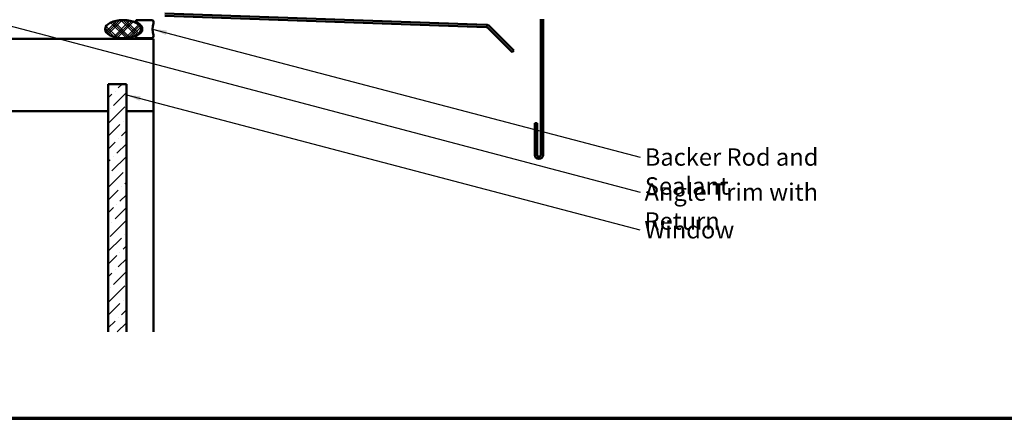
# Model space of a CAD drawing. Units: inches. Extents: x 0.6 to 33.4, y 0.6 to 21.4.
# Drawn here: x 7.7 to 21.3, y 0.6 to 6.1 of the extents above; entities that cross this region are included whole.
import ezdxf

# ---------------------------------------------------------------- set-up
doc = ezdxf.new("R2010")
doc.units = ezdxf.units.IN
doc.header["$LTSCALE"] = 2
doc.header["$MEASUREMENT"] = 0
doc.layers.get('0').update_dxf_attribs({"lineweight": 13})
for name, color, linetype, lineweight in [('Border (ANSI)', 7, 'Continuous', 70), ('Hatch (ANSI)', 7, 'Continuous', 18), ('Symbol (ANSI)', 7, 'Continuous', 25), ('Visible (ANSI)', 7, 'Continuous', 50)]:
    doc.layers.add(name, color=color, linetype=linetype, lineweight=lineweight)
doc.styles.add('Note Text (ANSI)', font='tahoma.ttf')
doc.dimstyles.new('Default (ANSI)$7', dxfattribs={"dimscale": 2, "dimtxt": 0.12, "dimasz": 0.098425, "dimexe": 0.125, "dimexo": 0.0625, "dimgap": 0.031496, "dimtad": 0, "dimtih": 1, "dimtoh": 1, "dimrnd": 1e-08, "dimzin": 4, "dimdsep": 46, "dimtxsty": 'Note Text (ANSI)', "dimcen": 0.09, "dimdle": 0.393701, "dimclrd": 256, "dimclre": 256, "dimclrt": 256, "dimadec": 0, "dimazin": 1, "dimtfac": 1, "dimtofl": 0, "dimtmove": 0, "dimatfit": 3, "dimfxl": 1, "dimtolj": 1, "dimtzin": 4, "dimlwd": -1, "dimlwe": -1, "dimarcsym": 0})

# ---------------------------------------------------------------- blocks, each defined once
blk = doc.blocks.new('Borders ATAS A Border')
at = {"layer": 'Border (ANSI)'}
blk.add_line((0.3, 0.3), (16.7, 0.3), dxfattribs=at)

msp = doc.modelspace()

# ---------------------------------------------------------------- hatches: boundary and pattern name
at = {"layer": 'Hatch (ANSI)'}
h = msp.add_hatch(dxfattribs=at)
h.set_pattern_fill('CUST29', color=256, angle=90, style=0, pattern_type=2)
h.set_pattern_definition([(135, (0, 0), (-0.0883883, -0.0883883), []), (135, (2e-18, 0.03125), (-0.0883883, -0.0883883), []), (135, (4e-18, 0.0625), (-0.0883883, -0.0883883), []), (225, (0, 0), (0.0883883, -0.0883883), []), (225, (2e-18, 0.03125), (0.0883883, -0.0883883), []), (225, (4e-18, 0.0625), (0.0883883, -0.0883883), [])])
edge = h.paths.add_edge_path()
edge.add_ellipse((9.12629, 5.98354), major_axis=(0.25, 0), ratio=0.5, start_angle=0, end_angle=360)
at = {"layer": 'Hatch (ANSI)', "true_color": 0x0080ff}
h = msp.add_hatch(dxfattribs=at)
h.set_pattern_fill('ANSI36', color=150, style=0)
h.paths.add_polyline_path([(8.92075, 1.79683), (8.92075, 5.22354), (9.17075, 5.22354), (9.17075, 1.79683)])

# ---------------------------------------------------------------- linework, layer by layer
at = {"layer": 'Visible (ANSI)', "color": 1, "true_color": 0xff0000}
for p, q in [((9.70152, 6.16566), (14.1427, 6.01057)), ((14.14382, 6.04255), (9.70264, 6.19764)), ((14.89715, 6.12146), (14.89715, 4.24576)), ((14.92915, 4.24576), (14.92915, 6.12146)), ((14.16421, 6.00122), (14.49994, 5.66549)), ((14.52256, 5.68812), (14.18684, 6.02384)), ((14.49994, 5.66549), (14.52256, 5.68812)), ((14.81315, 4.68326), (14.81315, 4.24576)), ((14.84515, 4.68326), (14.81315, 4.68326)), ((14.84515, 4.24576), (14.84515, 4.68326))]:
    msp.add_line(p, q, dxfattribs=at)
at = {"layer": 'Visible (ANSI)', "color": 56, "true_color": 0x808000}
for p, q in [((9.30754, 6.07997), (9.35828, 6.04569)), ((9.51629, 6.10854), (9.31629, 6.10854)), ((9.35828, 5.9214), (9.30754, 5.88712)), ((9.31629, 5.85854), (9.51629, 5.85854))]:
    msp.add_line(p, q, dxfattribs=at)
at = {"layer": 'Visible (ANSI)', "color": 8, "true_color": 0x808080}
for p, q in [((2.40075, 5.84854), (9.54575, 5.84854)), ((9.54575, 5.84854), (9.54575, 4.84854)), ((8.92075, 4.84854), (2.40075, 4.84854)), ((9.54575, 4.84854), (9.17075, 4.84854)), ((9.54575, 1.79683), (9.54575, 4.84854))]:
    msp.add_line(p, q, dxfattribs=at)
at = {"layer": 'Visible (ANSI)', "color": 150, "true_color": 0x0080ff}
for p, q in [((8.92075, 5.22354), (9.17075, 5.22354)), ((8.92075, 5.22354), (8.92075, 1.79683)), ((9.17075, 1.79683), (9.17075, 5.22354))]:
    msp.add_line(p, q, dxfattribs=at)
at = {"layer": 'Visible (ANSI)', "color": 56, "true_color": 0x808000}
for centre, radius, start, end in [((9.31629, 6.09292), 0.01563, 90, 235.952268), ((9.31629, 5.98354), 0.075, 304.047732, 55.952268), ((9.51629, 6.07729), 0.03125, 340.528779, 90), ((9.78145, 5.98354), 0.25, 160.528779, 199.471221), ((9.31629, 5.87417), 0.01563, 124.047732, 270), ((9.51629, 5.88979), 0.03125, 270, 19.471221)]:
    msp.add_arc(centre, radius, start, end, dxfattribs=at)
at = {"layer": 'Visible (ANSI)', "color": 1, "true_color": 0xff0000}
for centre, radius, start, end in [((14.14158, 5.97859), 0.032, 45, 88), ((14.14158, 5.97859), 0.064, 45, 88), ((14.87115, 4.24576), 0.058, 180, 0), ((14.87115, 4.24576), 0.026, 180, 0)]:
    msp.add_arc(centre, radius, start, end, dxfattribs=at)
at = {"layer": 'Visible (ANSI)', "color": 7}
msp.add_ellipse((9.12629, 5.98354), major_axis=(-0.25, 0), ratio=0.5, dxfattribs=at)

# ---------------------------------------------------------------- block references
at = {"xscale": 2, "yscale": 2, "zscale": 2}
msp.add_blockref('Borders ATAS A Border', (0, 0), dxfattribs=at)

# ---------------------------------------------------------------- texts
at = {"layer": 'Symbol (ANSI)', "char_height": 0.24, "attachment_point": 1, "style": 'Note Text (ANSI)'}
for s, insert, width in [('{Backer Rod and Sealant }', (16.33344, 4.3337), 3.5694652), ('{Angle Trim with Return}', (16.33016, 3.84911), 3.377893), ('{Window }', (16.32841, 3.32769), 1.2665153)]:
    msp.add_mtext(s, dxfattribs=dict(at, insert=insert, width=width))

# ---------------------------------------------------------------- leaders
at = {"layer": 'Symbol (ANSI)', "annotation_type": 0, "has_hookline": 1, "hookline_direction": 0}
for points, text_width in [([(7.21582, 6.11854), (16.26717, 3.72911)], 3.3579), ([(9.53145, 5.98354), (16.27045, 4.2137)], 3.44236), ([(9.17075, 5.07283), (16.26541, 3.20769)], 1.15487)]:
    msp.add_leader(points, dimstyle='Default (ANSI)$7', override={"dimtad": 0}, dxfattribs=dict(at, text_width=text_width))

doc.saveas('drawing.dxf')
